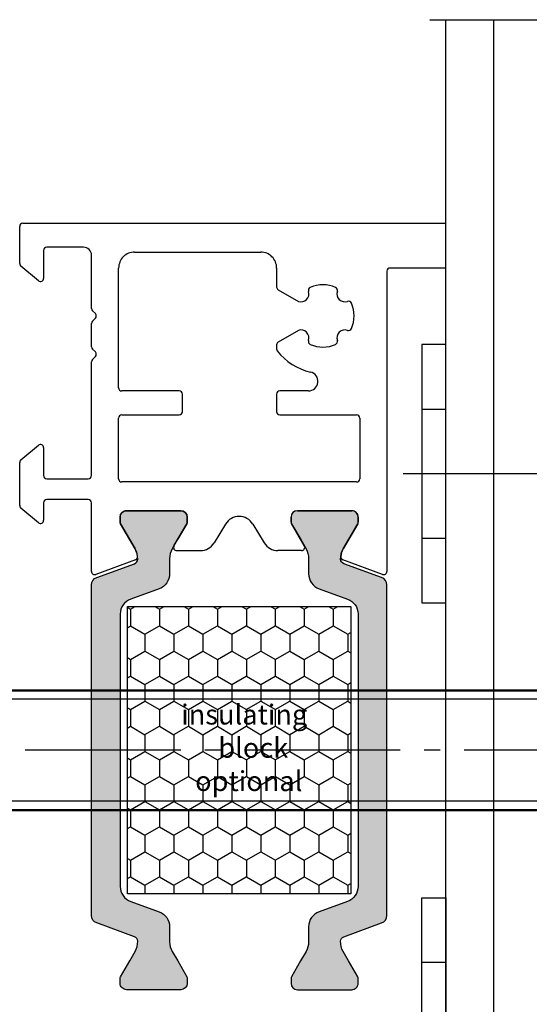
# Model space of a CAD drawing. Units: millimetres. Extents: x 6079 to 6740, y 265 to 1201.
# Drawn here: x 6529 to 6561, y 933 to 994 of the extents above; entities that cross this region are included whole.
import ezdxf

# ---------------------------------------------------------------- set-up
doc = ezdxf.new("R2010")
doc.units = ezdxf.units.MM
doc.linetypes.add('AM_DIN_G_W050', pattern=[13.75, 9.75, -1.5, 1, -1.5])
for name, color, linetype, lineweight in [('AM_0', 7, 'Continuous', 50), ('AM_5', 3, 'Continuous', 25), ('AM_7', 4, 'AM_DIN_G_W050', 25)]:
    doc.layers.add(name, color=color, linetype=linetype, lineweight=lineweight)
doc.styles.get("Standard").update_dxf_attribs({"font": 'ISOCP.SHX'})

# ---------------------------------------------------------------- blocks, each defined once
blk = doc.blocks.new('2_WUERTH_0234825102_7_5x102___Stahl_Verzinkt_0_in_WUERTH_0234825102_7_5x102___Stahl_Verzinkt_1000')
at = {"layer": 'AM_0'}
for p, q in [((91.61651949113796, 15.75), (8.590000000000003, 15.75)), ((8.590000000000003, 8.25), (91.61651949113796, 8.25))]:
    blk.add_line(p, q, dxfattribs=at)
at = {"layer": 'AM_5'}
for p, q in [((6.510000000000004, 15.2), (93.36089663243773, 15.2)), ((6.510000000000004, 8.8), (93.36089663243773, 8.8))]:
    blk.add_line(p, q, dxfattribs=at)
at = {"layer": 'AM_7'}
blk.add_line((-3.590000000000002, 12), (108.61, 12), dxfattribs=at)

msp = doc.modelspace()

# ---------------------------------------------------------------- hatches: boundary and pattern name
h = msp.add_hatch(color=256)
edge = h.paths.add_edge_path()
edge.add_line((6536.120849356274, 939.0183277051467), (6537.899629361921, 938.3709047297882))
edge.add_arc((6537.557609218595, 937.4312121090018), 1.000000000000757, -1.0430767360958271e-10, 69.99999999997073, ccw=False)
edge.add_line((6538.557609218596, 937.431212109), (6538.557609218596, 936.4793477761261))
edge.add_arc((6539.757609218596, 936.4793477761262), 1.200000000000728, 180.0000000000054, 210.0000000001052)
edge.add_line((6538.718378734055, 935.879347776124), (6539.061754407027, 935.2846036644544))
edge.add_line((6539.061754407027, 935.2846036644544), (6539.62947455339, 934.3012835264738))
edge.add_arc((6539.447609218593, 934.1962835264746), 0.2100000000009854, -1.2397549653542228e-10, 29.99999999956401, ccw=False)
edge.add_line((6539.657609218594, 934.1962835264742), (6539.657609218594, 933.8846036644566))
edge.add_arc((6539.257609218592, 933.8846036644575), 0.4000000000023647, 270.0000000001303, 359.9999999998697, ccw=False)
edge.add_line((6539.257609218593, 933.4846036644551), (6535.857609218599, 933.4846036644551))
edge.add_arc((6535.857609218595, 933.8846036644529), 0.3999999999978172, 180, 270.0000000005211, ccw=False)
edge.add_line((6535.457609218597, 933.8846036644529), (6535.457609218597, 934.1962835264778))
edge.add_arc((6535.667609218602, 934.1962835264775), 0.2100000000045839, 150.0000000007443, 179.9999999999069, ccw=False)
edge.add_line((6535.485743883802, 934.3012835264774), (6536.053388047295, 935.2846036644544))
edge.add_line((6536.053388047295, 935.2846036644544), (6536.396874474843, 935.8796192447182))
edge.add_arc((6535.362180828087, 936.4778120675121), 1.195167601585229, 329.9662813651956, 362.1371638773189)
edge.add_arc((6536.255993020854, 936.5209693464002), 0.300527389293392, 0.269350237697296, 69.9772705889718)
edge.add_line((6536.358891463803, 936.8033319185554), (6533.991859427931, 937.6648611231678))
edge.add_arc((6534.162869499597, 938.1347074335595), 0.4999999999999719, 179.9999999999218, 249.9999999995655, ccw=False)
edge.add_line((6533.662869499597, 938.1347074335602), (6533.662869499597, 948.4846036644587))
edge.add_line((6533.662869499597, 948.4846036644587), (6533.662869499597, 958.8344998953464))
edge.add_arc((6534.162869499599, 958.8344998953468), 0.500000000001819, 109.99999999969091, 180.0000000000391, ccw=False)
edge.add_line((6533.991859427938, 959.3043462057424), (6536.35889146381, 960.1658754103512))
edge.add_arc((6536.255839230198, 960.4483461618879), 0.3006817060052067, 290.0432053185772, 359.7101738573684)
edge.add_arc((6535.362180828083, 960.4913952613821), 1.195167601588244, 357.8628361234555, 390.0337186354059)
edge.add_line((6536.396874474835, 961.0895880841883), (6535.485743883802, 962.6679238024328))
edge.add_arc((6535.667609218595, 962.7729238024313), 0.2099999999982814, 179.9999999977047, 209.999999999775, ccw=False)
edge.add_line((6535.457609218597, 962.7729238024397), (6535.457609218597, 963.0846036644537))
edge.add_arc((6535.857609218596, 963.0846036644564), 0.3999999999987267, 90.00000000065143, 180.0000000003908, ccw=False)
edge.add_line((6535.857609218591, 963.4846036644551), (6539.2576092186, 963.4846036644551))
edge.add_arc((6539.257609218596, 963.0846036644573), 0.3999999999978172, 0, 89.99999999947892, ccw=False)
edge.add_line((6539.657609218594, 963.0846036644573), (6539.657609218594, 962.772923802436))
edge.add_arc((6539.447609218593, 962.7729238024355), 0.2100000000009459, -29.999999999537124, 1.5512569007114507e-10, ccw=False)
edge.add_line((6539.62947455339, 962.6679238024365), (6539.057609218596, 961.6774239874824))
edge.add_line((6539.057609218596, 961.6774239874824), (6538.718378734055, 961.0898595527826))
edge.add_arc((6539.757609218602, 960.4898595527791), 1.200000000006125, 149.9999999999733, 180.0000000001085)
edge.add_line((6538.557609218596, 960.4898595527768), (6538.557609218596, 959.5379952199103))
edge.add_arc((6537.557609218594, 959.5379952199092), 1.000000000001819, -69.9999999999373, 5.860556484549306e-11, ccw=False)
edge.add_line((6537.899629361921, 958.598302599122), (6536.120849356274, 957.9508796237562))
edge.add_arc((6536.462869499595, 957.0111870029737), 0.9999999999952588, 109.9999999998113, 179.9999999999088)
edge.add_line((6535.4628694996, 957.0111870029752), (6535.4628694996, 948.4846036644515))
edge.add_line((6535.4628694996, 948.4846036644515), (6535.4628694996, 939.9580203259386))
edge.add_arc((6536.462869499599, 939.9580203259318), 0.9999999999990905, 179.9999999996092, 250.0000000000419)
h = msp.add_hatch(color=256)
edge = h.paths.add_edge_path()
edge.add_line((6549.703730332717, 939.0183277051467), (6547.92495032707, 938.3709047297882))
edge.add_arc((6548.266970470397, 937.4312121090018), 1.000000000000757, 110.0000000000293, 180.0000000001042)
edge.add_line((6547.266970470396, 937.431212109), (6547.266970470396, 936.4793477761261))
edge.add_arc((6546.066970470395, 936.4793477761262), 1.200000000000728, 329.9999999998947, 359.99999999999454, ccw=False)
edge.add_line((6547.106200954936, 935.879347776124), (6546.762825281964, 935.2846036644544))
edge.add_line((6546.762825281964, 935.2846036644544), (6546.195105135602, 934.3012835264738))
edge.add_arc((6546.376970470398, 934.1962835264746), 0.2100000000009854, 150.000000000436, 180.0000000001241)
edge.add_line((6546.166970470397, 934.1962835264742), (6546.166970470397, 933.8846036644566))
edge.add_arc((6546.5669704704, 933.8846036644575), 0.4000000000023647, 180.0000000001303, 269.9999999998697)
edge.add_line((6546.566970470399, 933.4846036644551), (6549.966970470393, 933.4846036644551))
edge.add_arc((6549.966970470397, 933.8846036644529), 0.3999999999978172, 269.9999999994789, 360)
edge.add_line((6550.366970470394, 933.8846036644529), (6550.366970470394, 934.1962835264778))
edge.add_arc((6550.15697047039, 934.1962835264775), 0.2100000000045839, 9.305394267850143e-11, 29.99999999925572)
edge.add_line((6550.33883580519, 934.3012835264774), (6549.771191641697, 935.2846036644544))
edge.add_line((6549.771191641697, 935.2846036644544), (6549.427705214149, 935.8796192447182))
edge.add_arc((6550.462398860905, 936.4778120675121), 1.195167601585229, 177.8628361226811, 210.0337186348044, ccw=False)
edge.add_arc((6549.568586668138, 936.5209693464002), 0.300527389293392, 110.0227294110282, 179.7306497623027, ccw=False)
edge.add_line((6549.465688225188, 936.8033319185554), (6551.832720261061, 937.6648611231678))
edge.add_arc((6551.661710189394, 938.1347074335595), 0.4999999999999719, 290.0000000004345, 360.0000000000782)
edge.add_line((6552.161710189394, 938.1347074335602), (6552.161710189394, 948.4846036644587))
edge.add_line((6552.161710189394, 948.4846036644587), (6552.161710189394, 958.8344998953464))
edge.add_arc((6551.661710189393, 958.8344998953468), 0.500000000001819, 359.9999999999609, 430.0000000003091)
edge.add_line((6551.832720261054, 959.3043462057424), (6549.465688225181, 960.1658754103512))
edge.add_arc((6549.568740458793, 960.4483461618879), 0.3006817060052067, 180.2898261426316, 249.95679468142282, ccw=False)
edge.add_arc((6550.462398860908, 960.4913952613821), 1.195167601588244, 149.966281364594, 182.1371638765444, ccw=False)
edge.add_line((6549.427705214156, 961.0895880841883), (6550.33883580519, 962.6679238024328))
edge.add_arc((6550.156970470396, 962.7729238024313), 0.2099999999982814, 330.000000000225, 360.0000000022953)
edge.add_line((6550.366970470394, 962.7729238024397), (6550.366970470394, 963.0846036644537))
edge.add_arc((6549.966970470396, 963.0846036644564), 0.3999999999987267, 359.9999999996092, 449.9999999993486)
edge.add_line((6549.9669704704, 963.4846036644551), (6546.566970470391, 963.4846036644551))
edge.add_arc((6546.566970470395, 963.0846036644573), 0.3999999999978172, 90.0000000005211, 180)
edge.add_line((6546.166970470397, 963.0846036644573), (6546.166970470397, 962.772923802436))
edge.add_arc((6546.376970470398, 962.7729238024355), 0.2100000000009459, 179.9999999998449, 209.9999999995371)
edge.add_line((6546.195105135602, 962.6679238024365), (6546.766970470396, 961.6774239874824))
edge.add_line((6546.766970470396, 961.6774239874824), (6547.106200954936, 961.0898595527826))
edge.add_arc((6546.06697047039, 960.4898595527791), 1.200000000006125, -1.0862777344300412e-10, 30.000000000026716, ccw=False)
edge.add_line((6547.266970470396, 960.4898595527768), (6547.266970470396, 959.5379952199103))
edge.add_arc((6548.266970470398, 959.5379952199092), 1.000000000001819, 179.9999999999414, 249.9999999999373)
edge.add_line((6547.92495032707, 958.598302599122), (6549.703730332717, 957.9508796237562))
edge.add_arc((6549.361710189396, 957.0111870029737), 0.9999999999952588, 9.117684385273606e-11, 70.00000000018878, ccw=False)
edge.add_line((6550.361710189391, 957.0111870029752), (6550.361710189391, 948.4846036644515))
edge.add_line((6550.361710189391, 948.4846036644515), (6550.361710189391, 939.9580203259386))
edge.add_arc((6549.361710189392, 939.9580203259318), 0.9999999999990905, -70.0000000000419, 3.907985046680551e-10, ccw=False)
h = msp.add_hatch()
h.set_pattern_fill('HONEY', color=256, scale=0.33, angle=270.0000000000002, style=0)
h.set_pattern_definition([(270, (3960.057108272841, 18177.6076730262), (0.9073779000000038, -1.571624999999998), [1.04775, -2.0955]), (30.00000000000014, (3960.057108272841, 18177.6076730262), (0.907378225222715, 1.571624812232578), [1.04775, -2.0955]), (330.0000000000001, (3960.057108272841, 18177.6076730262), (1.814756125222718, -1.877674197468583e-07), [-2.0955, 1.04775])])
h.paths.add_polyline_path([(6549.911545439486, 957.4871034786695), (6535.911545439486, 957.4871034786695), (6535.911545439486, 939.4871034786695), (6549.911545439486, 939.4871034786695)])
h.paths.add_polyline_path([(6538.445886190007, 952.1709979604923), (6547.124949319624, 952.1709979604923), (6547.124949319624, 945.6147241749525), (6538.445886190007, 945.6147241749525)], flags=24)

# ---------------------------------------------------------------- linework, layer by layer
at = {"color": 1, "ltscale": 0.33}
for p, q in [((6554.86074121418, 994.2358966135719), (6562.86074121418, 994.2358966135719)), ((6553.197030098921, 965.8051074850694), (6569.923258271098, 965.8051074850694))]:
    msp.add_line(p, q, dxfattribs=at)
for p, q in [((6555.86074121418, 922.6640998438481), (6555.86074121418, 994.2358966135719)), ((6558.86074121418, 922.6640998438481), (6558.86074121418, 994.2358966135719)), ((6529.162869098004, 978.9576132333088), (6529.162869459954, 981.2846032945047)), ((6529.362869459955, 981.4846032646813), (6555.86074121418, 981.4846032646813)), ((6533.162869520344, 979.9846032874514), (6530.862869512534, 979.9846033921888)), ((6530.662869503428, 979.784603392188), (6530.662869503424, 978.0346032988411)), ((6533.662869497574, 976.1502886896299), (6533.662869497574, 979.4846032874514)), ((6536.362874866428, 979.6846046041348), (6544.262582187895, 979.6846030051086)), ((6530.334311981494, 977.8813944102069), (6529.234311576064, 978.8044043446891)), ((6535.36287466173, 971.1846032647511), (6535.362874664011, 978.6846046044404)), ((6545.262581985477, 978.6846027816275), (6545.262581718981, 977.492149495057)), ((6555.86074121418, 978.6846032646856), (6552.363202563273, 978.6846032646929)), ((6552.163202563269, 978.4846032333655), (6552.163205508486, 959.6830664825277)), ((6545.362581718983, 977.3189443696021), (6546.627691508756, 976.5885328919242)), ((6533.904290853797, 975.8260246209313), (6533.721448141337, 976.0088673333951)), ((6533.721448141337, 975.3603391959834), (6533.9042908538, 975.5431819084581)), ((6533.662869497574, 973.7502887237818), (6533.662869497574, 975.2189178397487)), ((6546.627691508752, 974.7806736375344), (6545.362580911064, 974.050261693402)), ((6545.262580911062, 973.8770566573396), (6545.262580911062, 973.6186116527526)), ((6555.86074121418, 973.8880112537256), (6554.36074121418, 973.8880112537183)), ((6554.36074121418, 973.8880112537183), (6554.36074121418, 957.7222037164204)), ((6555.86074121418, 957.7222037164131), (6555.86074121418, 973.8880112537256)), ((6533.9042908538, 973.4260246550759), (6533.721448141337, 973.608867367547)), ((6533.721448141297, 972.960339230088), (6533.904290853804, 973.1431819425991)), ((6533.662869499597, 965.6846032647438), (6533.662869497531, 972.818917873795)), ((6539.16320617023, 970.9846032646813), (6535.56287466173, 970.9846032646922)), ((6539.363206170231, 969.6846032646856), (6539.363206170231, 970.7846032646805)), ((6545.262580219941, 970.784603309384), (6545.262579974104, 969.6846033093855)), ((6547.251848406552, 970.9846032646849), (6545.462580219942, 970.9846032646885)), ((6535.562874662996, 969.4846032646922), (6539.16320617023, 969.4846032646885)), ((6545.462579974109, 969.4846032646885), (6550.263208053494, 969.4846032646776)), ((6554.36074121418, 969.8465593693938), (6555.86074121418, 969.8465593693938)), ((6535.362874662992, 965.4846032646813), (6535.362874662996, 969.2846032646914)), ((6550.463208053495, 969.2846031655674), (6550.463206269346, 965.4846031655754)), ((6529.234311576064, 966.66480225298), (6530.334311975298, 967.5878121822636)), ((6530.662869497236, 967.4346530535033), (6530.662869494169, 965.684603265013)), ((6529.162869098008, 963.8076131991613), (6529.162869098001, 966.5115933643531)), ((6530.862869494166, 965.4846032646813), (6533.462869499593, 965.4846032646849)), ((6550.263206269346, 965.2846032646914), (6535.562874662993, 965.2846032646842)), ((6530.662869495246, 963.9846032643429), (6530.662869497236, 962.8846032702379)), ((6533.462869499596, 964.1846032646783), (6530.862869495247, 964.1846032646783)), ((6533.66286949959, 959.6830688203074), (6533.662869499597, 963.9846032646776)), ((6530.334311975298, 962.7313943812544), (6529.234311576071, 963.654404310538)), ((6539.257609218593, 963.4846036644624), (6535.857609218599, 963.4846036644624)), ((6546.568459280418, 963.4846036644624), (6549.968459280412, 963.4846036644624)), ((6535.457609218597, 963.0846036644646), (6535.457609218597, 962.7729238024397)), ((6535.485743883802, 962.6679238024401), (6536.396874474843, 961.0895880841992)), ((6538.830814299349, 961.2846036644617), (6539.62947455339, 962.6679238024437)), ((6539.657609218594, 962.7729238024433), (6539.657609218594, 963.0846036644609)), ((6542.058682383301, 962.6459960850873), (6541.340236922727, 961.4649086686034)), ((6543.76738611571, 962.6459960850873), (6544.485831576284, 961.4649086686034)), ((6546.168459280417, 962.7729238024433), (6546.168459280417, 963.0846036644609)), ((6546.995254199662, 961.2846036644617), (6546.196593945621, 962.6679238024437)), ((6550.340324615209, 962.6679238024401), (6549.429194024168, 961.0895880841992)), ((6550.368459280414, 963.0846036644646), (6550.368459280414, 962.7729238024397)), ((6554.36074121418, 961.7636556007412), (6555.86074121418, 961.7636556007412)), ((6539.004019380108, 960.9846036644624), (6540.485885056526, 960.9846036644624)), ((6546.822049118903, 960.9846036644624), (6545.340183442485, 960.9846036644624)), ((6536.420931684916, 960.401291758669), (6533.931273528259, 959.4951302961483)), ((6551.89480147982, 959.495127927042), (6549.405136814094, 960.401291758669)), ((6554.36074121418, 957.7222037164204), (6555.86074121418, 957.7222037164131)), ((6554.36074121418, 939.2470036125044), (6555.86074121418, 939.2470036125117)), ((6554.36074121418, 923.0811960752064), (6554.36074121418, 939.2470036125044)), ((6555.86074121418, 939.2470036125117), (6555.86074121418, 923.0811960751992)), ((6554.36074121418, 935.2055517281835), (6555.86074121418, 935.2055517281835))]:
    msp.add_line(p, q)
for points in [[(6536.120849356274, 939.0183277051467), (6537.899629361921, 938.3709047297882, -0.3152987888794069), (6538.557609218596, 937.431212109), (6538.557609218596, 936.4793477761261, 0.1316524975877905), (6538.718378734055, 935.879347776124), (6539.061754407027, 935.2846036644544), (6539.62947455339, 934.3012835264738, -0.1316524975859374), (6539.657609218594, 934.1962835264742), (6539.657609218594, 933.8846036644566, -0.4142135623717632), (6539.257609218593, 933.4846036644551), (6535.857609218599, 933.4846036644551, -0.414213562375759), (6535.457609218597, 933.8846036644529), (6535.457609218597, 934.1962835264778, -0.1316524975839504), (6535.485743883802, 934.3012835264774), (6536.053388047295, 935.2846036644544), (6536.396874474843, 935.8796192447182, 0.1413012573407731), (6536.556517089347, 936.5223821350257, 0.3138982169142074), (6536.358891463803, 936.8033319185554), (6533.991859427931, 937.6648611231678, -0.3152987888772835), (6533.662869499597, 938.1347074335602), (6533.662869499597, 948.4846036644587), (6533.662869499597, 958.8344998953464, -0.3152987888805909), (6533.991859427938, 959.3043462057424), (6536.35889146381, 960.1658754103512, 0.313701935626265), (6536.556517089347, 960.4468251938845, 0.1413012573399823), (6536.396874474835, 961.0895880841883), (6535.485743883802, 962.6679238024328, -0.1316524975963621), (6535.457609218597, 962.7729238024397), (6535.457609218597, 963.0846036644537, -0.4142135623717631), (6535.857609218591, 963.4846036644551), (6539.2576092186, 963.4846036644551, -0.4142135623704312), (6539.657609218594, 963.0846036644573), (6539.657609218594, 962.772923802436, -0.1316524975862325), (6539.62947455339, 962.6679238024365), (6539.057609218596, 961.6774239874824), (6538.718378734055, 961.0898595527826, 0.131652497588035), (6538.557609218596, 960.4898595527768), (6538.557609218596, 959.5379952199103, -0.315298788878937), (6537.899629361921, 958.598302599122), (6536.120849356274, 957.9508796237562, 0.3152987888795346), (6535.4628694996, 957.0111870029752), (6535.4628694996, 948.4846036644515), (6535.4628694996, 939.9580203259386, 0.3152987888811713)], [(6549.703730332717, 939.0183277051467), (6547.92495032707, 938.3709047297882, 0.3152987888794069), (6547.266970470396, 937.431212109), (6547.266970470396, 936.4793477761261, -0.1316524975877905), (6547.106200954936, 935.879347776124), (6546.762825281964, 935.2846036644544), (6546.195105135602, 934.3012835264738, 0.1316524975859374), (6546.166970470397, 934.1962835264742), (6546.166970470397, 933.8846036644566, 0.4142135623717632), (6546.566970470399, 933.4846036644551), (6549.966970470393, 933.4846036644551, 0.414213562375759), (6550.366970470394, 933.8846036644529), (6550.366970470394, 934.1962835264778, 0.1316524975839504), (6550.33883580519, 934.3012835264774), (6549.771191641697, 935.2846036644544), (6549.427705214149, 935.8796192447182, -0.1413012573407731), (6549.268062599645, 936.5223821350257, -0.3138982169142074), (6549.465688225188, 936.8033319185554), (6551.832720261061, 937.6648611231678, 0.3152987888772835), (6552.161710189394, 938.1347074335602), (6552.161710189394, 948.4846036644587), (6552.161710189394, 958.8344998953464, 0.3152987888805909), (6551.832720261054, 959.3043462057424), (6549.465688225181, 960.1658754103512, -0.313701935626265), (6549.268062599645, 960.4468251938845, -0.1413012573399823), (6549.427705214156, 961.0895880841883), (6550.33883580519, 962.6679238024328, 0.1316524975963621), (6550.366970470394, 962.7729238024397), (6550.366970470394, 963.0846036644537, 0.4142135623717631), (6549.9669704704, 963.4846036644551), (6546.566970470391, 963.4846036644551, 0.4142135623704312), (6546.166970470397, 963.0846036644573), (6546.166970470397, 962.772923802436, 0.1316524975862325), (6546.195105135602, 962.6679238024365), (6546.766970470396, 961.6774239874824), (6547.106200954936, 961.0898595527826, -0.131652497588035), (6547.266970470396, 960.4898595527768), (6547.266970470396, 959.5379952199103, 0.315298788878937), (6547.92495032707, 958.598302599122), (6549.703730332717, 957.9508796237562, -0.3152987888795346), (6550.361710189391, 957.0111870029752), (6550.361710189391, 948.4846036644515), (6550.361710189391, 939.9580203259386, -0.3152987888811713)]]:
    msp.add_lwpolyline(points, format="xyb", close=True)
msp.add_lwpolyline([(6535.911545439486, 939.4871034786695), (6535.911545439486, 957.4871034786695), (6549.911545439486, 957.4871034786695), (6549.911545439486, 939.4871034786695)], close=True)
for centre, radius, start, end in [((6529.362869459958, 981.2846032646769), 0.2000000000043678, 90.00000000104221, 179.9999914549681), ((6530.862869503429, 979.784603392188), 0.2000000000002731, 89.999997391363, 180), ((6533.162869497574, 979.4846032874514), 0.5, 0, 89.99999739073768), ((6536.362874664011, 978.6846046041348), 1, 89.99998840235213, 179.999999982491), ((6544.262581985477, 978.6846030051086), 1, 359.9999871954797, 89.99998840235213), ((6529.362869097998, 978.9576132333052), 0.1999999999933995, 179.9999999989578, 229.9999999994988), ((6552.36320256327, 978.4846032646922), 0.2000000000007276, 89.9999999989578, 180.0000089744199), ((6530.462869503423, 978.0346032988375), 0.2000000000007276, 230.0000000029835, 1.042204158021965e-09), ((6545.462581718978, 977.4921494503608), 0.1999999999973911, 179.9999871954797, 240.0000000014439), ((6547.448933567704, 977.282340322173), 0.2000000000007268, 114.0777603186699, 198.2210584080137), ((6548.162891756435, 975.6846032647256), 1.949999999998018, 65.92223968218448, 114.0777603171275), ((6548.876849945192, 977.2823403221621), 0.1999999999997511, 341.7789415928536, 65.92223968246763), ((6546.784033533136, 977.063461488043), 0.4999999999982684, 251.7789415921386, 18.22105840735462), ((6549.54174997976, 977.0634614880394), 0.4999999999971255, 161.7789415928537, 288.2210584075873), ((6533.862869497571, 976.1502886896299), 0.1999999999970755, 180, 224.9999999999034), ((6549.760628813882, 976.3985614534643), 0.2000000000091187, 24.07776031719974, 108.2210584051734), ((6548.162891756449, 975.6846032647184), 1.950000000000579, 335.9222396826005, 24.07776031763229), ((6533.762869497551, 975.6846032646929), 0.2000000000076868, 315.0000000030441, 44.99999999842956), ((6533.862869497571, 975.2189178397487), 0.1999999999970896, 135.0000000000965, 180), ((6546.784033533136, 974.3057450414119), 0.5000000000019922, 341.7789415921944, 108.2210584081334), ((6549.541749979763, 974.3057450414083), 0.5000000000019936, 71.77894159274227, 198.2210584064871), ((6549.760628813893, 974.9706450759797), 0.2000000000004513, 251.7789415918665, 335.9222396805145), ((6533.862869497568, 973.7502887237818), 0.1999999999935383, 180, 225.0000000007325), ((6545.462580911067, 973.8770566126398), 0.2000000000043706, 120.0000000000588, 179.9999871944375), ((6547.448933567707, 974.0868662072783), 0.2, 161.7789415919862, 245.9222396823563), ((6548.162891756435, 975.6846032647256), 1.949999999998018, 245.9222396830999, 294.0777603178153), ((6548.876849945188, 974.0868662072892), 0.2, 294.0777603186141, 18.22105840714633), ((6533.76286949758, 973.2846032988375), 0.1999999999896797, 314.9999999971486, 45.00000000368033), ((6545.462580911063, 973.6186116527526), 0.2, 180, 217.4193857785653), ((6548.162891756435, 975.6846032647256), 3.6, 217.4193857785653, 257.4720946672772), ((6533.862869497528, 972.8189178738496), 0.1999999999970896, 134.9999999986227, 180.000000015633), ((6547.251848406556, 971.5846032646834), 0.6, 269.9999999996352, 77.47209466743698), ((6535.56287466173, 971.1846032646929), 0.2000000000007276, 179.9999999833247, 270), ((6539.163206170234, 970.7846032646842), 0.1999999999989086, 359.9999999989578, 90.00000000104221), ((6545.462580219942, 970.7846032646878), 0.2, 90, 179.9999871954797), ((6535.562874662996, 969.2846032646914), 0.2000000000007276, 90, 180), ((6539.163206170234, 969.6846032646856), 0.1999999999970896, 269.9999999989578, 0), ((6545.462579974105, 969.6846032646893), 0.2000000000007276, 179.9999871954797, 270.0000000010422), ((6550.263208053501, 969.2846032646842), 0.1999999999934762, 359.9999716051477, 90.0000000020844), ((6530.462881099019, 967.4346281737446), 0.1999883997632705, 0.007127939204035213, 130.0071280385735), ((6529.362869097998, 966.5115933643567), 0.1999999999970896, 129.9999999992113, 180.0000000010421), ((6530.862869494166, 965.6846032646783), 0.1999999999970896, 179.9999999041172, 270), ((6533.462869499596, 965.6846032646856), 0.2000000000007276, 269.9999999989578, 1.667526652835144e-08), ((6535.562874662989, 965.4846032646813), 0.1999999999970896, 180, 270.0000000010422), ((6550.263206269346, 965.4846032646922), 0.2000000000007276, 270, 359.9999716051477), ((6529.362869098001, 963.8076131991577), 0.1999999999934996, 179.9999999989578, 230.0000000007886), ((6530.862869495247, 963.9846032646776), 0.200000000000955, 90, 180.0000000958827), ((6533.462869499596, 963.9846032646776), 0.2000000000007276, 0, 90), ((6535.857609218595, 963.0846036644646), 0.3999999999980446, 89.9999999994789, 180), ((6539.257609218593, 963.0846036644609), 0.4000000000014552, 0, 90), ((6546.568459280418, 963.0846036644609), 0.4000000000014552, 90, 180), ((6549.968459280416, 963.0846036644646), 0.3999999999980446, 0, 90.0000000005211), ((6530.462869497235, 962.8846032698777), 0.2000000000007276, 229.9999999998362, 1.031782116441746e-07), ((6535.667609218596, 962.7729238024397), 0.2099999999991269, 180, 210.000000000016), ((6539.447609218595, 962.7729238024433), 0.2099999999992964, 329.999999999984, 0), ((6542.913034249505, 962.1263010892355), 1, 31.31179464672973, 148.6882053532703), ((6546.378459280416, 962.7729238024433), 0.2099999999992964, 180, 210.000000000016), ((6550.158459280415, 962.7729238024397), 0.2099999999991269, 329.999999999984, 0), ((6540.485885056526, 961.9846036644624), 1, 270, 328.6882053527786), ((6545.340183442485, 961.9846036644624), 1, 211.3117946472214, 270), ((6535.362180828085, 960.4913952614036), 1.195167601586918, 5.641866592892107, 30.03371863485798), ((6539.004019380108, 961.1846036644631), 0.2, 150.000000000708, 270), ((6546.822049118903, 961.1846036644631), 0.2, 270, 29.99999999929208), ((6550.463887670926, 960.4913952614036), 1.195167601586918, 149.966281365142, 174.3581334071079), ((6536.352527656248, 960.5892302828281), 0.2000000000022186, 290.0000000007662, 5.641866592892107), ((6549.473540842763, 960.5892302828281), 0.2000000000004789, 174.3581334073207, 249.9999999992338), ((6533.86286949959, 959.6830688203074), 0.2000000000015472, 180, 290.0000000007662), ((6551.963205508485, 959.6830664511974), 0.2, 249.9999999998438, 8.97546220888519e-06)]:
    msp.add_arc(centre, radius, start, end)

# ---------------------------------------------------------------- block references
at = {"rotation": 180}
msp.add_blockref('2_WUERTH_0234825102_7_5x102___Stahl_Verzinkt_0_in_WUERTH_0234825102_7_5x102___Stahl_Verzinkt_1000', (6590.670741215315, 960.4846036646079), dxfattribs=at)

# ---------------------------------------------------------------- texts
at = {"insert": (6538.758386190007, 945.9272241749525), "char_height": 1.25, "width": 8.890353032766143, "attachment_point": 7}
msp.add_mtext('\\pi0.41814;{\\fVerdana|b0|i0|c0|p34;insulating \\P\\pi2.27845;block\\P\\pi1.11828;optional}', dxfattribs=at)

doc.saveas('drawing.dxf')
